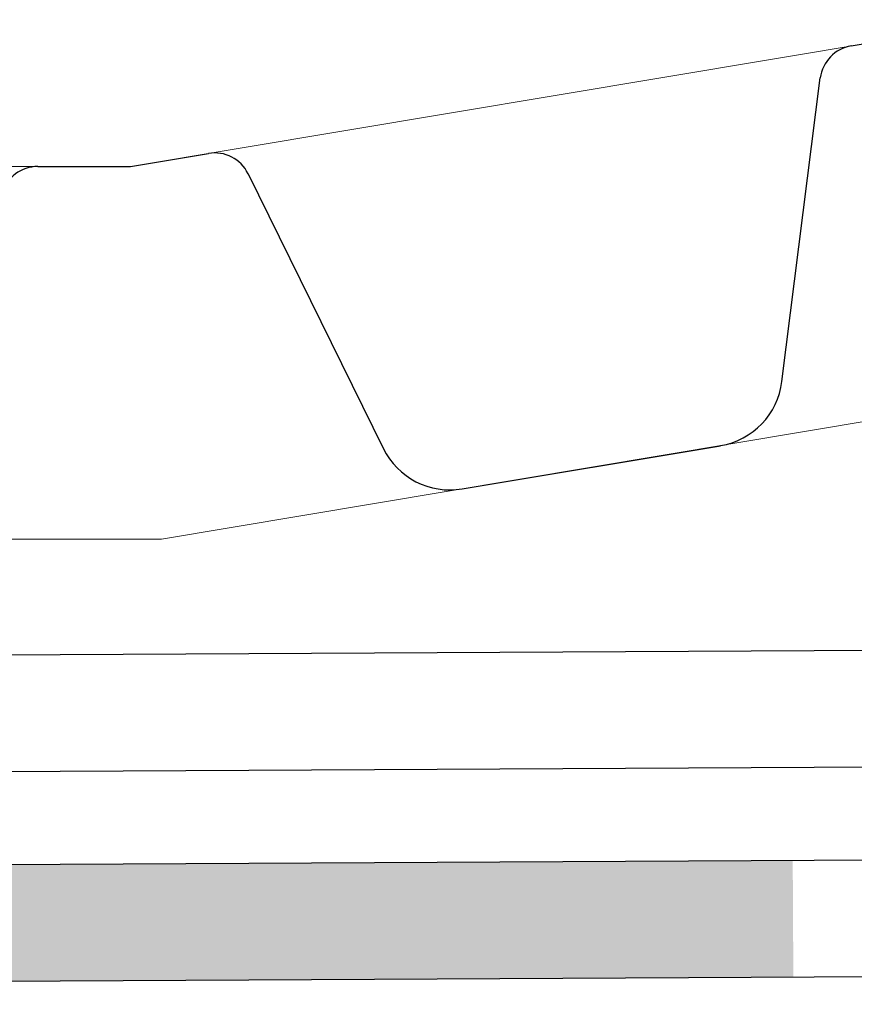
# Model space of a CAD drawing. Units: millimetres. Extents: x -172883 to 37297, y -124020 to 186017.
# Drawn here: x -34531 to -34495, y -52495 to -52453 of the extents above; entities that cross this region are included whole.
import ezdxf

# ---------------------------------------------------------------- set-up
doc = ezdxf.new("R2010")
doc.units = ezdxf.units.MM
doc.layers.get('0').update_dxf_attribs({"lineweight": 25})
doc.layers.add('Железобетон', color=7, linetype='Continuous', lineweight=25)
doc.layers.add('мягка кровля-АННОТАЦИИ', color=7, linetype='Continuous', lineweight=20, true_color=0x000000)

msp = doc.modelspace()

# ---------------------------------------------------------------- hatches: boundary and pattern name
at = {"layer": 'Железобетон'}
h = msp.add_hatch(color=256, dxfattribs=at)
h.dxf.hatch_style = 1
h.paths.add_polyline_path([(-34344.467, -52484.417), (-34344.493, -52479.417), (-34301.904, -52479.194), (-34301.877, -52484.193)])
h.paths.add_polyline_path([(-34344.467, -52484.417), (-34351.877, -52484.456), (-34351.903, -52479.456), (-34344.493, -52479.417)])
h.paths.add_polyline_path([(-34406.076, -52488.741), (-34402.5, -52485.5), (-34399.142, -52489.205), (-34404.136, -52493.731), (-34448.1, -52493.963), (-34448.126, -52488.963)])
h.paths.add_polyline_path([(-34548.099, -52494.488), (-34548.125, -52489.488), (-34498.126, -52489.226), (-34498.099, -52494.225)])
h.paths.add_polyline_path([(-34648.097, -52495.014), (-34648.124, -52490.014), (-34598.124, -52489.751), (-34598.098, -52494.751)])
h.paths.add_polyline_path([(-34721.917, -52490.402), (-34721.917, -52495.402), (-34698.097, -52495.277), (-34698.123, -52490.277)])

# ---------------------------------------------------------------- linework, layer by layer
at = {"color": 34, "lineweight": 15}
for p, q in [((-34526.569, -52459.439), (-34488.902, -52453.135)), ((-34565.34, -52459.439), (-34526.569, -52459.439)), ((-34525.239, -52475.439), (-34486.261, -52468.916)), ((-34565.34, -52475.439), (-34525.239, -52475.439))]:
    msp.add_line(p, q, dxfattribs=at)
at = {"color": 34}
for p, q in [((-34495.618, -52454.259), (-34488.902, -52453.135)), ((-34498.587, -52468.666), (-34496.941, -52455.637)), ((-34526.569, -52459.439), (-34523.215, -52458.878)), ((-34530.55, -52459.439), (-34526.569, -52459.439)), ((-34521.515, -52459.75), (-34515.717, -52471.533)), ((-34512.318, -52473.277), (-34501.234, -52471.422))]:
    msp.add_line(p, q, dxfattribs=at)
for centre, radius, start, end in [((-34495.354, -52455.837), 1.6, 99.5009, 172.8017), ((-34522.951, -52460.456), 1.6, 26.2002, 99.5009), ((-34530.55, -52461.039), 1.6, 90, 163.3008), ((-34501.762, -52468.265), 3.2, 279.5009, 352.8017), ((-34512.846, -52470.121), 3.2, 206.2002, 279.5009)]:
    msp.add_arc(centre, radius, start, end, dxfattribs=at)
at = {"layer": 'Железобетон', "color": 32}
for p, q in [((-34721.917, -52481.402), (-34455.245, -52480)), ((-34721.917, -52486.402), (-34453.147, -52484.989)), ((-34721.917, -52486.402), (-34453.147, -52484.989))]:
    msp.add_line(p, q, dxfattribs=at)
at = {"layer": 'Железобетон'}
for p, q in [((-34721.917, -52490.402), (-34406.076, -52488.741)), ((-34721.917, -52495.402), (-34404.136, -52493.731)), ((-34721.917, -52495.402), (-34404.136, -52493.731))]:
    msp.add_line(p, q, dxfattribs=at)
at = {"layer": 'мягка кровля-АННОТАЦИИ', "color": 34, "lineweight": 15}
for p, q in [((-34526.569, -52459.439), (-34488.902, -52453.135)), ((-34526.569, -52459.439), (-34488.902, -52453.135)), ((-34526.569, -52459.439), (-34488.902, -52453.135)), ((-34526.569, -52459.439), (-34488.902, -52453.135)), ((-34526.569, -52459.439), (-34488.902, -52453.135)), ((-34526.569, -52459.439), (-34488.902, -52453.135)), ((-34526.569, -52459.439), (-34488.902, -52453.135)), ((-34526.569, -52459.439), (-34488.902, -52453.135)), ((-34526.569, -52459.439), (-34488.902, -52453.135)), ((-34526.569, -52459.439), (-34488.902, -52453.135)), ((-34526.569, -52459.439), (-34488.902, -52453.135)), ((-34526.569, -52459.439), (-34488.902, -52453.135)), ((-34526.569, -52459.439), (-34488.902, -52453.135)), ((-34525.239, -52475.439), (-34486.261, -52468.916)), ((-34525.239, -52475.439), (-34486.261, -52468.916)), ((-34525.239, -52475.439), (-34486.261, -52468.916)), ((-34525.239, -52475.439), (-34486.261, -52468.916)), ((-34525.239, -52475.439), (-34486.261, -52468.916)), ((-34525.239, -52475.439), (-34486.261, -52468.916)), ((-34525.239, -52475.439), (-34486.261, -52468.916)), ((-34525.239, -52475.439), (-34486.261, -52468.916)), ((-34525.239, -52475.439), (-34486.261, -52468.916)), ((-34525.239, -52475.439), (-34486.261, -52468.916)), ((-34525.239, -52475.439), (-34486.261, -52468.916)), ((-34525.239, -52475.439), (-34486.261, -52468.916)), ((-34525.239, -52475.439), (-34486.261, -52468.916))]:
    msp.add_line(p, q, dxfattribs=at)
at = {"layer": 'мягка кровля-АННОТАЦИИ', "color": 34}
for p, q in [((-34495.618, -52454.259), (-34488.902, -52453.135)), ((-34495.618, -52454.259), (-34488.902, -52453.135)), ((-34495.618, -52454.259), (-34488.902, -52453.135)), ((-34495.618, -52454.259), (-34488.902, -52453.135)), ((-34495.618, -52454.259), (-34488.902, -52453.135)), ((-34495.618, -52454.259), (-34488.902, -52453.135)), ((-34495.618, -52454.259), (-34488.902, -52453.135)), ((-34495.618, -52454.259), (-34488.902, -52453.135)), ((-34495.618, -52454.259), (-34488.902, -52453.135)), ((-34495.618, -52454.259), (-34488.902, -52453.135)), ((-34495.618, -52454.259), (-34488.902, -52453.135)), ((-34495.618, -52454.259), (-34488.902, -52453.135)), ((-34495.618, -52454.259), (-34488.902, -52453.135)), ((-34498.587, -52468.666), (-34496.941, -52455.637)), ((-34498.587, -52468.666), (-34496.941, -52455.637)), ((-34498.587, -52468.666), (-34496.941, -52455.637)), ((-34498.587, -52468.666), (-34496.941, -52455.637)), ((-34498.587, -52468.666), (-34496.941, -52455.637)), ((-34498.587, -52468.666), (-34496.941, -52455.637)), ((-34498.587, -52468.666), (-34496.941, -52455.637)), ((-34498.587, -52468.666), (-34496.941, -52455.637)), ((-34498.587, -52468.666), (-34496.941, -52455.637)), ((-34498.587, -52468.666), (-34496.941, -52455.637)), ((-34498.587, -52468.666), (-34496.941, -52455.637)), ((-34498.587, -52468.666), (-34496.941, -52455.637)), ((-34498.587, -52468.666), (-34496.941, -52455.637)), ((-34526.569, -52459.439), (-34523.215, -52458.878)), ((-34526.569, -52459.439), (-34523.215, -52458.878)), ((-34526.569, -52459.439), (-34523.215, -52458.878)), ((-34526.569, -52459.439), (-34523.215, -52458.878)), ((-34526.569, -52459.439), (-34523.215, -52458.878)), ((-34526.569, -52459.439), (-34523.215, -52458.878)), ((-34526.569, -52459.439), (-34523.215, -52458.878)), ((-34526.569, -52459.439), (-34523.215, -52458.878)), ((-34526.569, -52459.439), (-34523.215, -52458.878)), ((-34526.569, -52459.439), (-34523.215, -52458.878)), ((-34526.569, -52459.439), (-34523.215, -52458.878)), ((-34526.569, -52459.439), (-34523.215, -52458.878)), ((-34526.569, -52459.439), (-34523.215, -52458.878)), ((-34521.515, -52459.75), (-34515.717, -52471.533)), ((-34521.515, -52459.75), (-34515.717, -52471.533)), ((-34521.515, -52459.75), (-34515.717, -52471.533)), ((-34521.515, -52459.75), (-34515.717, -52471.533)), ((-34521.515, -52459.75), (-34515.717, -52471.533)), ((-34521.515, -52459.75), (-34515.717, -52471.533)), ((-34521.515, -52459.75), (-34515.717, -52471.533)), ((-34521.515, -52459.75), (-34515.717, -52471.533)), ((-34521.515, -52459.75), (-34515.717, -52471.533)), ((-34521.515, -52459.75), (-34515.717, -52471.533)), ((-34521.515, -52459.75), (-34515.717, -52471.533)), ((-34521.515, -52459.75), (-34515.717, -52471.533)), ((-34521.515, -52459.75), (-34515.717, -52471.533)), ((-34512.318, -52473.277), (-34501.234, -52471.422)), ((-34512.318, -52473.277), (-34501.234, -52471.422)), ((-34512.318, -52473.277), (-34501.234, -52471.422)), ((-34512.318, -52473.277), (-34501.234, -52471.422)), ((-34512.318, -52473.277), (-34501.234, -52471.422)), ((-34512.318, -52473.277), (-34501.234, -52471.422)), ((-34512.318, -52473.277), (-34501.234, -52471.422)), ((-34512.318, -52473.277), (-34501.234, -52471.422)), ((-34512.318, -52473.277), (-34501.234, -52471.422)), ((-34512.318, -52473.277), (-34501.234, -52471.422)), ((-34512.318, -52473.277), (-34501.234, -52471.422)), ((-34512.318, -52473.277), (-34501.234, -52471.422)), ((-34512.318, -52473.277), (-34501.234, -52471.422))]:
    msp.add_line(p, q, dxfattribs=at)
for centre, radius, start, end in [((-34495.354, -52455.837), 1.6, 99.5009, 172.8017), ((-34495.354, -52455.837), 1.6, 99.5009, 172.8017), ((-34495.354, -52455.837), 1.6, 99.5009, 172.8017), ((-34495.354, -52455.837), 1.6, 99.5009, 172.8017), ((-34495.354, -52455.837), 1.6, 99.5009, 172.8017), ((-34495.354, -52455.837), 1.6, 99.5009, 172.8017), ((-34495.354, -52455.837), 1.6, 99.5009, 172.8017), ((-34495.354, -52455.837), 1.6, 99.5009, 172.8017), ((-34495.354, -52455.837), 1.6, 99.5009, 172.8017), ((-34495.354, -52455.837), 1.6, 99.5009, 172.8017), ((-34495.354, -52455.837), 1.6, 99.5009, 172.8017), ((-34495.354, -52455.837), 1.6, 99.5009, 172.8017), ((-34495.354, -52455.837), 1.6, 99.5009, 172.8017), ((-34522.951, -52460.456), 1.6, 26.2002, 99.5009), ((-34522.951, -52460.456), 1.6, 26.2002, 99.5009), ((-34522.951, -52460.456), 1.6, 26.2002, 99.5009), ((-34522.951, -52460.456), 1.6, 26.2002, 99.5009), ((-34522.951, -52460.456), 1.6, 26.2002, 99.5009), ((-34522.951, -52460.456), 1.6, 26.2002, 99.5009), ((-34522.951, -52460.456), 1.6, 26.2002, 99.5009), ((-34522.951, -52460.456), 1.6, 26.2002, 99.5009), ((-34522.951, -52460.456), 1.6, 26.2002, 99.5009), ((-34522.951, -52460.456), 1.6, 26.2002, 99.5009), ((-34522.951, -52460.456), 1.6, 26.2002, 99.5009), ((-34522.951, -52460.456), 1.6, 26.2002, 99.5009), ((-34522.951, -52460.456), 1.6, 26.2002, 99.5009), ((-34501.762, -52468.265), 3.2, 279.5009, 352.8017), ((-34501.762, -52468.265), 3.2, 279.5009, 352.8017), ((-34501.762, -52468.265), 3.2, 279.5009, 352.8017), ((-34501.762, -52468.265), 3.2, 279.5009, 352.8017), ((-34501.762, -52468.265), 3.2, 279.5009, 352.8017), ((-34501.762, -52468.265), 3.2, 279.5009, 352.8017), ((-34501.762, -52468.265), 3.2, 279.5009, 352.8017), ((-34501.762, -52468.265), 3.2, 279.5009, 352.8017), ((-34501.762, -52468.265), 3.2, 279.5009, 352.8017), ((-34501.762, -52468.265), 3.2, 279.5009, 352.8017), ((-34501.762, -52468.265), 3.2, 279.5009, 352.8017), ((-34501.762, -52468.265), 3.2, 279.5009, 352.8017), ((-34501.762, -52468.265), 3.2, 279.5009, 352.8017), ((-34512.846, -52470.121), 3.2, 206.2002, 279.5009), ((-34512.846, -52470.121), 3.2, 206.2002, 279.5009), ((-34512.846, -52470.121), 3.2, 206.2002, 279.5009), ((-34512.846, -52470.121), 3.2, 206.2002, 279.5009), ((-34512.846, -52470.121), 3.2, 206.2002, 279.5009), ((-34512.846, -52470.121), 3.2, 206.2002, 279.5009), ((-34512.846, -52470.121), 3.2, 206.2002, 279.5009), ((-34512.846, -52470.121), 3.2, 206.2002, 279.5009), ((-34512.846, -52470.121), 3.2, 206.2002, 279.5009), ((-34512.846, -52470.121), 3.2, 206.2002, 279.5009), ((-34512.846, -52470.121), 3.2, 206.2002, 279.5009), ((-34512.846, -52470.121), 3.2, 206.2002, 279.5009), ((-34512.846, -52470.121), 3.2, 206.2002, 279.5009)]:
    msp.add_arc(centre, radius, start, end, dxfattribs=at)

doc.saveas('drawing.dxf')
